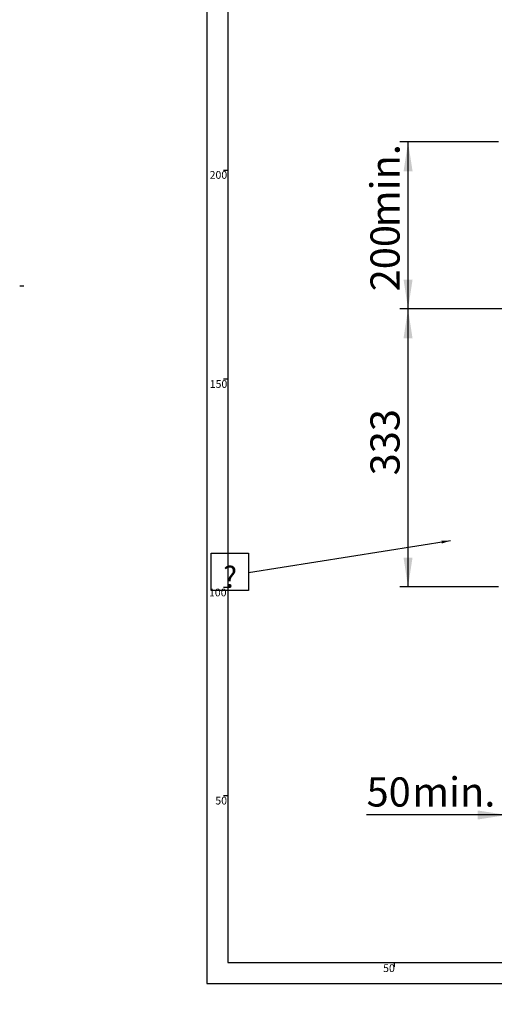
# Model space of a CAD drawing. Extents: x -40 to 594, y 0 to 417.
# Drawn here: x -40 to 74, y 0 to 236 of the extents above; entities that cross this region are included whole.
import ezdxf

# ---------------------------------------------------------------- set-up
doc = ezdxf.new("R2010")
doc.units = 0
doc.layers.get('0').update_dxf_attribs({"linetype": 'CONTINUOUS'})
doc.styles.add('SLDTEXTSTYLE2', font='TXT', dxfattribs={"width": 0.605})
doc.dimstyles.new('SLDDIMSTYLE0', dxfattribs={"dimtxt": 5.172414, "dimasz": 7, "dimexe": 0, "dimexo": 0.0625, "dimgap": 1.293103, "dimtad": 1, "dimlfac": 5, "dimrnd": 1e-09, "dimzin": 12, "dimtxsty": 'SLDTEXTSTYLE2', "dimsah": 1, "dimcen": 0.09, "dimazin": 3, "dimtfac": 1, "dimtofl": 0, "dimtmove": 0, "dimatfit": 3, "dimtolj": 1, "dimtzin": 12})
doc.dimstyles.new('SLDDIMSTYLE1', dxfattribs={"dimtxt": 5.172414, "dimasz": 7, "dimexe": 0, "dimexo": 0.0625, "dimgap": 1.293103, "dimtad": 1, "dimlfac": 5, "dimrnd": 1e-09, "dimzin": 12, "dimtxsty": 'SLDTEXTSTYLE2', "dimsah": 1, "dimcen": 0.09, "dimazin": 3, "dimtfac": 1, "dimtmove": 0, "dimatfit": 3, "dimtolj": 1, "dimtzin": 12})
doc.dimstyles.new('SLDDIMSTYLE3', dxfattribs={"dimtxt": 0.18, "dimasz": 2.153846, "dimexe": 0, "dimexo": 0.0625, "dimgap": 0, "dimtad": 0, "dimtih": 1, "dimtoh": 1, "dimdec": 0, "dimrnd": 1e-09, "dimzin": 0, "dimtxsty": 'STANDARD', "dimblk1": 'DOT', "dimblk2": 'DOT', "dimsah": 1, "dimcen": 0.09, "dimazin": 3, "dimtfac": 2.153846, "dimtdec": 0, "dimtofl": 0, "dimtmove": 0, "dimatfit": 3, "dimtolj": 1, "dimtzin": 0})
doc.dimstyles.new('SLDDIMSTYLE4', dxfattribs={"dimtxt": 5.172414, "dimasz": 7, "dimexe": 0, "dimexo": 0.0625, "dimgap": 1.293103, "dimtad": 0, "dimtih": 1, "dimtoh": 1, "dimdec": 0, "dimlfac": 5, "dimrnd": 1e-09, "dimzin": 12, "dimtxsty": 'SLDTEXTSTYLE2', "dimblk1": 'NONE', "dimblk2": 'NONE', "dimsah": 1, "dimcen": 0, "dimazin": 3, "dimtfac": 1, "dimtdec": 0, "dimtmove": 0, "dimatfit": 3, "dimtolj": 1, "dimtzin": 12})

# ---------------------------------------------------------------- blocks, each defined once
blk = doc.blocks.new('_D_1')
at = {"color": 7, "linetype": 'CONTINUOUS'}
for p, q in [((85.2, 166.71), (51.27, 166.71)), ((53.27, 100.07), (53.27, 166.71)), ((75, 100.07), (51.27, 100.07))]:
    blk.add_line(p, q, dxfattribs=at)
for points in [[(53.27, 166.71), (52.2, 159.71), (54.35, 159.71)], [(53.27, 100.07), (54.35, 107.07), (52.2, 107.07)]]:
    blk.add_solid(points, dxfattribs=at)
at = {"color": 7, "linetype": 'CONTINUOUS', "insert": (44.25, 126.81), "char_height": 7, "attachment_point": 1, "rotation": 90, "style": 'SLDTEXTSTYLE2'}
blk.add_mtext('333', dxfattribs=at)
blk = doc.blocks.new('_D_2')
at = {"color": 7, "linetype": 'CONTINUOUS'}
for p, q in [((75, 206.75), (51.28, 206.75)), ((53.28, 166.71), (53.28, 206.75)), ((85.2, 166.71), (51.28, 166.71))]:
    blk.add_line(p, q, dxfattribs=at)
for points in [[(53.28, 206.75), (52.21, 199.75), (54.36, 199.75)], [(53.28, 166.71), (54.36, 173.71), (52.21, 173.71)]]:
    blk.add_solid(points, dxfattribs=at)
at = {"color": 7, "linetype": 'CONTINUOUS', "char_height": 7, "attachment_point": 1, "rotation": 90, "style": 'SLDTEXTSTYLE2'}
for s, insert in [('min.', (44.26, 186.29)), ('200', (44.26, 170.94))]:
    blk.add_mtext(s, dxfattribs=dict(at, insert=insert))
blk = doc.blocks.new('_D_3')
at = {"color": 7, "linetype": 'CONTINUOUS'}
for p, q in [((77, 98.07), (77, 43.39)), ((87, 98.91), (87, 43.39)), ((77, 45.39), (43.33, 45.39)), ((87, 45.39), (77, 45.39)), ((87, 45.39), (100.46, 45.39))]:
    blk.add_line(p, q, dxfattribs=at)
for points in [[(77, 45.39), (70, 46.47), (70, 44.31)], [(87, 45.39), (94, 44.31), (94, 46.47)]]:
    blk.add_solid(points, dxfattribs=at)
at = {"color": 7, "linetype": 'CONTINUOUS', "char_height": 7, "attachment_point": 1, "style": 'SLDTEXTSTYLE2'}
for s, insert in [('50', (43.33, 54.41)), ('min.', (54.29, 54.41))]:
    blk.add_mtext(s, dxfattribs=dict(at, insert=insert))
blk = doc.blocks.new('SW_NOTE_20')
at = {"color": 0, "linetype": 'CONTINUOUS'}
for p, q in [((-8.96, -4.25), (-8.96, 4.71)), ((-8.96, 4.71), (0, 4.71)), ((0, 4.71), (0, -4.25)), ((0, -4.25), (-8.96, -4.25))]:
    blk.add_line(p, q, dxfattribs=at)
at = {"color": 0, "linetype": 'CONTINUOUS', "insert": (-4.44, 1.57), "char_height": 5.17, "attachment_point": 2, "style": 'SLDTEXTSTYLE2'}
blk.add_mtext('?', dxfattribs=at)
blk = doc.blocks.new('_DOT')
at = {"color": 0, "linetype": 'BYBLOCK'}
blk.add_line((-0.5, 0), (-1, 0), dxfattribs=at)
at = {"color": 0, "linetype": 'BYBLOCK', "const_width": 0.5}
blk.add_lwpolyline([(-0.25, 0, 1), (0.25, 0, 1)], format="xyb", close=True, dxfattribs=at)
blk = doc.blocks.new('_D_8')
at = {"color": 7, "linetype": 'CONTINUOUS'}
blk.add_line((102.29, 314.37), (58.13, 314.37), dxfattribs=at)
at = {"color": 7, "linetype": 'CONTINUOUS', "char_height": 7, "attachment_point": 1, "style": 'SLDTEXTSTYLE2'}
for s, insert in [('%%c', (62.22, 345.36)), ('35', (72.65, 345.36)), ('Hole', (83.61, 345.36)), ('HydroTap®', (58.13, 334.38)), ('Gen IV Tap', (59.51, 323.39))]:
    blk.add_mtext(s, dxfattribs=dict(at, insert=insert))
blk = doc.blocks.new('_NONE')

msp = doc.modelspace()

# ---------------------------------------------------------------- linework, layer by layer
at = {"color": 7, "linetype": 'CONTINUOUS'}
for p, q in [((5, 415), (5, 5)), ((10, 410), (10, 10)), ((9, 200), (10, 200)), ((-39.935, 172.2373), (-38.935, 172.2373)), ((9, 150), (10, 150)), ((9, 100), (10, 100)), ((10, 50), (9, 50)), ((10, 10), (402, 10)), ((50, 9), (50, 10)), ((5, 5), (402, 5))]:
    msp.add_line(p, q, dxfattribs=at)

# ---------------------------------------------------------------- block references
msp.add_blockref('SW_NOTE_20', (15, 103.489), dxfattribs=at)

# ---------------------------------------------------------------- texts
at = {"color": 7, "linetype": 'CONTINUOUS', "char_height": 1.85208, "style": 'SLDTEXTSTYLE2'}
for s, insert, attachment_point in [('200', (9.8675, 199.7745), 3), ('150', (9.8934, 149.6472), 3), ('100', (9.7082, 99.6627), 3), ('50', (9.8296, 49.7569), 3), ('50', (48.7023, 9.5893), 2)]:
    msp.add_mtext(s, dxfattribs=dict(at, insert=insert, attachment_point=attachment_point))

# ---------------------------------------------------------------- dimensions: what is measured, and where the dimension line sits
at = {"color": 7, "linetype": 'CONTINUOUS'}
dim = msp.add_diameter_dim_2p(p1=(2.5668, 6.1753), p2=(0, 0), text='<> Hole\\PHydroTap®\\PGen IV Tap', dimstyle='SLDDIMSTYLE4', dxfattribs=at)
dim.commit()
dim.dimension.update_dxf_attribs({"geometry": '_D_8', "text_midpoint": (79.4145, 330.8762), "dimtype": 163})
for base, p1, p2, angle, dimstyle, picture, middle in [((53.2834, 206.749), (87.1971, 166.709), (76.9971, 206.749), 90, 'SLDDIMSTYLE0', '_D_2', (53.2834, 186.729)), ((76.9971, 45.3894), (86.9971, 100.909), (76.9971, 100.069), 0, 'SLDDIMSTYLE1', '_D_3', (56.92, 45.3894))]:
    dim = msp.add_linear_dim(base=base, p1=p1, p2=p2, angle=angle, text='<> min.', dimstyle=dimstyle, dxfattribs=at)
    dim.commit()
    dim.dimension.update_dxf_attribs({"geometry": picture, "text_midpoint": middle, "dimtype": 160})
dim = msp.add_linear_dim(base=(53.2734, 166.709), p1=(76.9971, 100.069), p2=(87.1971, 166.709), angle=90, dimstyle='SLDDIMSTYLE0', dxfattribs=at)
dim.commit()
dim.dimension.update_dxf_attribs({"geometry": '_D_1', "text_midpoint": (53.2734, 133.389), "dimtype": 160})

# ---------------------------------------------------------------- leaders
msp.add_leader([(63.4731, 111.1485), (15, 103.489)], dimstyle='SLDDIMSTYLE3', dxfattribs=at)

doc.saveas('drawing.dxf')
